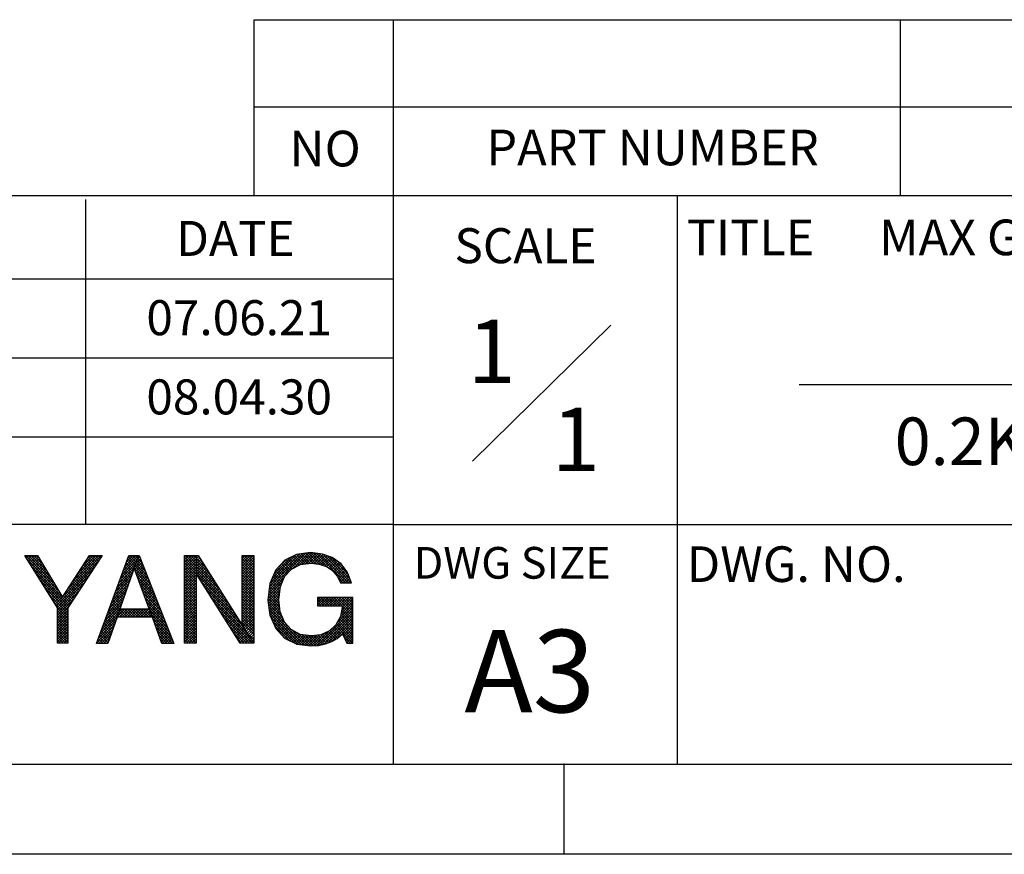
# Model space of a CAD drawing. Extents: x 0 to 12236, y -5506 to 545.
# Drawn here: x 510 to 634, y 0 to 105 of the extents above; entities that cross this region are included whole.
import ezdxf

# ---------------------------------------------------------------- set-up
doc = ezdxf.new("R2010")
doc.units = 0
doc.header["$LTSCALE"] = 5
doc.header["$MEASUREMENT"] = 0
doc.layers.get('0').update_dxf_attribs({"color": 3, "linetype": 'CONTINUOUS'})
for name, color, linetype in [('DIM', 2, 'CONTINUOUS'), ('LOGO', 5, 'CONTINUOUS'), ('NEEDLE', 2, 'CONTINUOUS'), ('TEXT', 4, 'CONTINUOUS'), ('THIN', 3, 'CONTINUOUS')]:
    doc.layers.add(name, color=color, linetype=linetype)
doc.styles.add('GULIM', font='Gulim.ttf')
doc.styles.get("Standard").update_dxf_attribs({"font": 'romans.shx'})

# ---------------------------------------------------------------- blocks, each defined once
blk = doc.blocks.new('*X6')
at = {"color": 0}
for p, q in [((441.181, 22.751), (441.256, 22.826)), ((443.147, 20.892), (441.213, 22.826)), ((441.249, 22.642), (441.433, 22.826)), ((443.413, 20.449), (441.296, 22.566)), ((441.317, 22.533), (441.61, 22.826)), ((441.385, 22.424), (441.787, 22.826)), ((442.882, 21.334), (441.39, 22.826)), ((441.452, 22.315), (441.963, 22.826)), ((441.52, 22.206), (442.044, 22.73)), ((442.616, 21.776), (441.567, 22.826)), ((441.588, 22.097), (442.11, 22.619)), ((441.656, 21.988), (442.177, 22.509)), ((441.724, 21.879), (442.243, 22.398)), ((442.351, 22.218), (441.743, 22.826)), ((441.792, 21.77), (442.309, 22.288)), ((442.085, 22.66), (441.92, 22.826)), ((443.684, 20.127), (446.044, 22.487)), ((444.009, 20.629), (446.206, 22.826)), ((444.334, 21.13), (446.029, 22.826)), ((444.659, 21.632), (445.852, 22.826)), ((444.984, 22.134), (445.676, 22.826)), ((445.596, 21.802), (445.094, 22.304)), ((445.666, 21.909), (445.163, 22.411)), ((445.736, 22.015), (445.233, 22.518)), ((445.806, 22.122), (445.302, 22.626)), ((445.309, 22.636), (445.499, 22.826)), ((445.875, 22.229), (445.372, 22.733)), ((445.945, 22.336), (445.456, 22.826)), ((446.015, 22.443), (445.632, 22.826)), ((446.085, 22.55), (445.809, 22.826)), ((446.155, 22.657), (445.986, 22.826)), ((446.225, 22.764), (446.163, 22.826)), ((444.129, 19.556), (441.588, 22.097)), ((441.86, 21.661), (442.375, 22.177)), ((444.059, 19.45), (441.88, 21.629)), ((441.927, 21.552), (442.442, 22.067)), ((441.995, 21.443), (442.508, 21.956)), ((442.063, 21.335), (442.574, 21.846)), ((442.131, 21.226), (442.641, 21.735)), ((442.199, 21.117), (442.707, 21.625)), ((443.216, 19.483), (445.71, 21.977)), ((445.177, 21.16), (444.677, 21.66)), ((445.247, 21.267), (444.746, 21.767)), ((445.317, 21.374), (444.816, 21.875)), ((445.386, 21.481), (444.885, 21.982)), ((445.456, 21.588), (444.955, 22.089)), ((445.526, 21.695), (445.024, 22.196)), ((443.99, 19.342), (442.172, 21.16)), ((442.267, 21.008), (442.773, 21.514)), ((442.334, 20.899), (442.84, 21.404)), ((442.402, 20.79), (442.906, 21.294)), ((442.47, 20.681), (442.972, 21.183)), ((442.538, 20.572), (443.039, 21.073)), ((442.606, 20.463), (443.105, 20.962)), ((443.284, 19.374), (445.377, 21.466)), ((443.297, 19.21), (445.044, 20.956)), ((444.758, 20.519), (444.26, 21.016)), ((444.827, 20.626), (444.329, 21.124)), ((444.897, 20.732), (444.399, 21.231)), ((444.967, 20.839), (444.468, 21.338)), ((445.037, 20.946), (444.538, 21.445)), ((445.107, 21.053), (444.607, 21.553)), ((443.99, 19.165), (442.464, 20.691)), ((442.674, 20.354), (443.171, 20.852)), ((442.742, 20.245), (443.237, 20.741)), ((442.809, 20.136), (443.304, 20.631)), ((442.877, 20.027), (443.37, 20.52)), ((442.945, 19.918), (443.436, 20.41)), ((443.013, 19.81), (443.503, 20.299)), ((443.297, 19.033), (444.71, 20.446)), ((444.338, 19.877), (443.843, 20.373)), ((444.408, 19.984), (443.912, 20.48)), ((444.478, 20.091), (443.982, 20.587)), ((444.548, 20.198), (444.051, 20.694)), ((444.618, 20.305), (444.121, 20.802)), ((444.688, 20.412), (444.19, 20.909)), ((443.99, 18.988), (442.756, 20.222)), ((443.99, 18.811), (443.048, 19.754)), ((443.081, 19.701), (443.569, 20.189)), ((443.149, 19.592), (443.635, 20.078)), ((443.297, 18.856), (444.377, 19.936)), ((444.199, 19.663), (443.704, 20.158)), ((444.269, 19.77), (443.773, 20.265)), ((443.297, 18.679), (444.043, 19.426)), ((443.99, 18.635), (443.297, 19.328)), ((443.297, 18.503), (443.99, 19.196)), ((443.99, 18.458), (443.297, 19.151)), ((443.297, 18.326), (443.99, 19.019)), ((443.99, 18.281), (443.297, 18.974)), ((443.297, 18.149), (443.99, 18.842)), ((443.99, 18.104), (443.297, 18.797)), ((443.297, 17.972), (443.99, 18.665)), ((443.99, 17.928), (443.297, 18.62)), ((443.297, 17.796), (443.99, 18.488)), ((443.99, 17.751), (443.297, 18.444)), ((443.297, 17.619), (443.99, 18.312)), ((443.99, 17.574), (443.297, 18.267)), ((443.297, 17.442), (443.99, 18.135)), ((443.99, 17.397), (443.297, 18.09)), ((443.297, 17.265), (443.99, 17.958)), ((443.99, 17.22), (443.297, 17.913)), ((443.297, 17.088), (443.99, 17.781)), ((443.99, 17.044), (443.297, 17.737)), ((443.862, 16.995), (443.297, 17.56)), ((443.685, 16.995), (443.297, 17.383)), ((443.509, 16.995), (443.297, 17.206)), ((443.332, 16.995), (443.297, 17.029)), ((443.38, 16.995), (443.99, 17.605)), ((443.557, 16.995), (443.99, 17.428)), ((443.734, 16.995), (443.99, 17.251)), ((443.91, 16.995), (443.99, 17.074))]:
    blk.add_line(p, q, dxfattribs=at)
blk = doc.blocks.new('*X7')
at = {"color": 0}
for p, q in [((447.48, 21.272), (448.509, 22.3)), ((447.585, 21.553), (448.603, 22.572)), ((447.689, 21.834), (448.674, 22.819)), ((447.793, 22.115), (448.497, 22.819)), ((448.352, 21.874), (447.879, 22.347)), ((447.897, 22.396), (448.32, 22.819)), ((448.404, 21.999), (447.927, 22.476)), ((448.45, 22.13), (447.975, 22.605)), ((448.001, 22.677), (448.143, 22.819)), ((448.495, 22.261), (448.023, 22.734)), ((448.541, 22.392), (448.115, 22.819)), ((448.587, 22.523), (448.291, 22.819)), ((448.414, 22.029), (448.871, 22.486)), ((448.434, 21.872), (448.921, 22.359)), ((448.632, 22.654), (448.468, 22.819)), ((449.261, 21.496), (448.495, 22.261)), ((448.509, 22.3), (448.821, 22.613)), ((449.146, 21.787), (448.541, 22.392)), ((449.032, 22.078), (448.587, 22.523)), ((448.603, 22.572), (448.772, 22.74)), ((448.917, 22.37), (448.632, 22.654)), ((448.678, 22.785), (448.645, 22.819)), ((448.803, 22.661), (448.678, 22.785)), ((447.272, 20.71), (448.307, 21.745)), ((447.376, 20.991), (448.414, 22.029)), ((448.123, 21.219), (447.64, 21.702)), ((448.169, 21.35), (447.688, 21.831)), ((448.215, 21.481), (447.736, 21.96)), ((448.261, 21.612), (447.783, 22.089)), ((448.306, 21.743), (447.831, 22.218)), ((449.49, 20.913), (448.404, 21.999)), ((449.375, 21.204), (448.45, 22.13)), ((448.483, 21.744), (448.971, 22.232)), ((449.604, 20.622), (448.483, 21.743)), ((448.531, 21.615), (449.021, 22.105)), ((448.579, 21.487), (449.071, 21.978)), ((448.627, 21.358), (449.121, 21.852)), ((448.675, 21.229), (449.171, 21.725)), ((448.724, 21.101), (449.221, 21.598)), ((447.064, 20.148), (448.117, 21.201)), ((447.168, 20.429), (448.212, 21.473)), ((447.894, 20.564), (447.401, 21.057)), ((447.94, 20.695), (447.449, 21.186)), ((447.986, 20.826), (447.497, 21.315)), ((448.031, 20.957), (447.544, 21.444)), ((448.077, 21.088), (447.592, 21.573)), ((449.719, 20.33), (448.589, 21.46)), ((449.834, 20.039), (448.695, 21.178)), ((448.772, 20.972), (449.27, 21.471)), ((448.82, 20.844), (449.32, 21.344)), ((448.868, 20.715), (449.37, 21.217)), ((448.917, 20.587), (449.42, 21.09)), ((448.965, 20.458), (449.47, 20.963)), ((446.751, 19.305), (447.831, 20.385)), ((446.855, 19.586), (447.926, 20.657)), ((446.96, 19.867), (448.022, 20.929)), ((447.619, 19.779), (447.114, 20.284)), ((447.665, 19.91), (447.162, 20.413)), ((447.711, 20.041), (447.21, 20.541)), ((447.756, 20.172), (447.257, 20.67)), ((447.802, 20.302), (447.305, 20.799)), ((447.848, 20.433), (447.353, 20.928)), ((449.948, 19.748), (448.801, 20.895)), ((450.063, 19.456), (448.907, 20.612)), ((449.013, 20.33), (449.52, 20.836)), ((450.177, 19.165), (449.013, 20.329)), ((449.061, 20.201), (449.57, 20.71)), ((449.109, 20.072), (449.62, 20.583)), ((449.158, 19.944), (449.67, 20.456)), ((449.206, 19.815), (449.719, 20.329)), ((446.543, 18.743), (447.641, 19.841)), ((446.647, 19.024), (447.736, 20.113)), ((447.399, 19.115), (446.875, 19.639)), ((447.444, 19.246), (446.923, 19.768)), ((447.481, 19.386), (446.971, 19.897)), ((447.527, 19.517), (447.018, 20.026)), ((447.573, 19.648), (447.066, 20.155)), ((450.292, 18.874), (449.119, 20.046)), ((450.406, 18.582), (449.226, 19.763)), ((449.254, 19.687), (449.769, 20.202)), ((449.302, 19.558), (449.819, 20.075)), ((449.351, 19.43), (449.869, 19.948)), ((449.399, 19.301), (449.919, 19.821)), ((449.457, 19.183), (449.969, 19.694)), ((446.23, 17.9), (447.374, 19.044)), ((446.335, 18.181), (447.45, 19.297)), ((446.439, 18.462), (447.545, 19.569)), ((447.17, 18.46), (446.636, 18.994)), ((447.216, 18.591), (446.684, 19.123)), ((447.262, 18.722), (446.731, 19.252)), ((447.307, 18.853), (446.779, 19.381)), ((447.353, 18.984), (446.827, 19.51)), ((447.279, 18.773), (447.792, 19.286)), ((447.602, 18.734), (447.353, 18.984)), ((447.374, 19.044), (447.616, 19.286)), ((447.779, 18.734), (447.399, 19.115)), ((447.418, 18.734), (447.969, 19.286)), ((447.956, 18.734), (447.444, 19.246)), ((448.133, 18.734), (447.581, 19.286)), ((447.595, 18.734), (448.146, 19.286)), ((448.31, 18.734), (447.758, 19.286)), ((447.772, 18.734), (448.323, 19.286)), ((448.486, 18.734), (447.935, 19.286)), ((447.948, 18.734), (448.5, 19.286)), ((448.663, 18.734), (448.112, 19.286)), ((448.125, 18.734), (448.676, 19.286)), ((448.84, 18.734), (448.289, 19.286)), ((448.302, 18.734), (448.853, 19.286)), ((449.017, 18.734), (448.465, 19.286)), ((448.479, 18.734), (449.03, 19.286)), ((449.193, 18.734), (448.642, 19.286)), ((448.655, 18.734), (449.207, 19.286)), ((449.37, 18.734), (448.819, 19.286)), ((448.832, 18.734), (449.383, 19.286)), ((449.547, 18.734), (448.996, 19.286)), ((449.009, 18.734), (449.457, 19.183)), ((449.559, 18.899), (449.172, 19.286)), ((449.186, 18.734), (449.504, 19.053)), ((450.521, 18.291), (449.332, 19.48)), ((449.46, 19.175), (449.349, 19.286)), ((450.635, 18), (449.46, 19.175)), ((449.504, 19.053), (450.019, 19.568)), ((449.551, 18.923), (450.069, 19.441)), ((449.598, 18.793), (450.119, 19.314)), ((449.644, 18.663), (450.169, 19.187)), ((449.691, 18.533), (450.218, 19.06)), ((446.022, 17.339), (447.185, 18.501)), ((446.126, 17.619), (447.279, 18.773)), ((446.942, 17.804), (446.397, 18.349)), ((446.988, 17.935), (446.445, 18.478)), ((447.033, 18.066), (446.492, 18.607)), ((447.079, 18.197), (446.54, 18.736)), ((447.125, 18.328), (446.588, 18.865)), ((447.426, 18.734), (447.307, 18.853)), ((449.363, 18.734), (449.551, 18.923)), ((449.539, 18.734), (449.598, 18.793)), ((450.75, 17.708), (449.559, 18.899)), ((450.864, 17.417), (449.658, 18.623)), ((449.738, 18.403), (450.268, 18.933)), ((450.979, 17.126), (449.758, 18.347)), ((449.784, 18.272), (450.318, 18.806)), ((449.831, 18.142), (450.368, 18.679)), ((449.878, 18.012), (450.418, 18.553)), ((449.924, 17.882), (450.468, 18.426)), ((445.918, 17.058), (447.09, 18.23)), ((446.028, 16.991), (446.996, 17.959)), ((446.713, 17.149), (446.158, 17.704)), ((446.204, 16.991), (446.901, 17.687)), ((446.759, 17.28), (446.205, 17.833)), ((446.805, 17.411), (446.253, 17.962)), ((446.85, 17.542), (446.301, 18.091)), ((446.896, 17.673), (446.349, 18.22)), ((450.949, 16.979), (449.857, 18.071)), ((450.772, 16.979), (449.956, 17.796)), ((449.971, 17.752), (450.518, 18.299)), ((450.018, 17.622), (450.568, 18.172)), ((450.065, 17.492), (450.618, 18.045)), ((450.111, 17.362), (450.667, 17.918)), ((450.158, 17.232), (450.717, 17.791)), ((450.205, 17.102), (450.767, 17.664)), ((445.988, 16.991), (445.919, 17.06)), ((446.164, 16.991), (445.966, 17.189)), ((446.341, 16.991), (446.014, 17.317)), ((446.518, 16.991), (446.062, 17.446)), ((446.668, 17.018), (446.11, 17.575)), ((446.381, 16.991), (446.807, 17.416)), ((446.558, 16.991), (446.712, 17.145)), ((450.595, 16.979), (450.055, 17.52)), ((450.418, 16.979), (450.154, 17.244)), ((450.259, 16.979), (450.817, 17.537)), ((450.436, 16.979), (450.867, 17.411)), ((450.613, 16.979), (450.917, 17.284)), ((450.789, 16.979), (450.967, 17.157)), ((450.966, 16.979), (451.017, 17.03))]:
    blk.add_line(p, q, dxfattribs=at)
blk = doc.blocks.new('*X0')
at = {"color": 0}
for p, q in [((452.523, 22.779), (452.57, 22.826)), ((452.523, 22.602), (452.696, 22.775)), ((452.523, 22.426), (452.764, 22.666)), ((453.192, 21.984), (452.523, 22.653)), ((452.523, 22.249), (452.832, 22.557)), ((453.489, 21.51), (452.523, 22.476)), ((452.523, 22.072), (452.9, 22.449)), ((452.523, 21.895), (452.968, 22.34)), ((453.787, 21.036), (452.523, 22.299)), ((452.523, 21.718), (453.036, 22.232)), ((454.084, 20.561), (452.523, 22.122)), ((454.382, 20.087), (452.523, 21.945)), ((454.679, 19.613), (452.523, 21.769)), ((452.56, 21.579), (453.105, 22.123)), ((452.628, 21.47), (453.173, 22.014)), ((452.697, 21.362), (453.241, 21.906)), ((452.765, 21.253), (453.309, 21.797)), ((452.833, 21.145), (453.377, 21.688)), ((454.976, 19.139), (452.6, 21.515)), ((455.274, 18.664), (452.9, 21.038)), ((452.901, 21.036), (453.445, 21.58)), ((452.97, 20.928), (453.513, 21.471)), ((453.038, 20.819), (453.582, 21.363)), ((453.106, 20.711), (453.65, 21.254)), ((453.175, 20.602), (453.718, 21.145)), ((453.243, 20.494), (453.786, 21.037)), ((455.571, 18.19), (453.2, 20.561)), ((453.311, 20.385), (453.854, 20.928)), ((453.379, 20.277), (453.922, 20.819)), ((453.448, 20.168), (453.99, 20.711)), ((453.516, 20.06), (454.059, 20.602)), ((453.584, 19.951), (454.127, 20.493)), ((453.653, 19.843), (454.195, 20.385)), ((455.869, 17.716), (453.5, 20.085)), ((453.721, 19.734), (454.263, 20.276)), ((453.789, 19.626), (454.331, 20.168)), ((453.857, 19.517), (454.399, 20.059)), ((453.926, 19.409), (454.467, 19.95)), ((453.994, 19.3), (454.536, 19.842)), ((454.062, 19.192), (454.604, 19.733)), ((456.166, 17.242), (453.8, 19.608)), ((456.236, 16.995), (454.1, 19.131)), ((454.13, 19.083), (454.672, 19.624)), ((454.199, 18.975), (454.74, 19.516)), ((454.267, 18.866), (454.808, 19.407)), ((454.335, 18.758), (454.876, 19.298)), ((454.404, 18.649), (454.944, 19.19)), ((454.472, 18.541), (455.013, 19.081)), ((454.54, 18.432), (455.081, 18.973)), ((456.06, 16.995), (454.4, 18.654)), ((454.608, 18.324), (455.149, 18.864)), ((454.677, 18.215), (455.217, 18.755)), ((454.745, 18.107), (455.285, 18.647)), ((454.813, 17.998), (455.353, 18.538)), ((454.881, 17.89), (455.421, 18.429)), ((454.95, 17.781), (455.489, 18.321)), ((455.883, 16.995), (454.7, 18.177)), ((455.706, 16.995), (455.001, 17.7)), ((455.018, 17.673), (455.558, 18.212)), ((455.086, 17.564), (455.626, 18.103)), ((455.155, 17.456), (455.694, 17.995)), ((455.223, 17.347), (455.762, 17.886)), ((455.291, 17.239), (455.83, 17.778)), ((455.359, 17.13), (455.898, 17.669)), ((455.529, 16.995), (455.301, 17.224)), ((455.428, 17.022), (455.966, 17.56)), ((455.578, 16.995), (456.035, 17.452)), ((455.754, 16.995), (456.103, 17.343)), ((455.931, 16.995), (456.171, 17.234)), ((456.108, 16.995), (456.239, 17.126)), ((456.285, 16.995), (456.307, 17.017))]:
    blk.add_line(p, q, dxfattribs=at)
blk = doc.blocks.new('*X1')
at = {"color": 0}
for p, q in [((455.576, 22.119), (456.282, 22.826)), ((455.576, 22.296), (456.105, 22.826)), ((455.576, 22.473), (455.929, 22.826)), ((455.576, 22.65), (455.752, 22.826)), ((456.343, 22.014), (455.576, 22.782)), ((455.576, 21.942), (456.343, 22.71)), ((456.343, 21.838), (455.576, 22.605)), ((455.576, 21.766), (456.343, 22.533)), ((456.343, 21.661), (455.576, 22.429)), ((455.576, 21.589), (456.343, 22.357)), ((456.343, 21.484), (455.576, 22.252)), ((456.343, 22.191), (455.709, 22.826)), ((456.343, 22.368), (455.886, 22.826)), ((456.343, 22.545), (456.062, 22.826)), ((456.343, 22.721), (456.239, 22.826)), ((455.576, 21.412), (456.343, 22.18)), ((456.343, 21.307), (455.576, 22.075)), ((455.576, 21.235), (456.343, 22.003)), ((456.343, 21.13), (455.576, 21.898)), ((455.576, 21.059), (456.343, 21.826)), ((456.343, 20.954), (455.576, 21.721)), ((455.576, 20.882), (456.343, 21.65)), ((456.343, 20.777), (455.576, 21.545)), ((455.576, 20.705), (456.343, 21.473)), ((456.343, 20.6), (455.576, 21.368)), ((455.576, 20.528), (456.343, 21.296)), ((456.343, 20.423), (455.576, 21.191)), ((455.576, 20.351), (456.343, 21.119)), ((456.343, 20.247), (455.576, 21.014)), ((455.576, 20.175), (456.343, 20.942)), ((456.343, 20.07), (455.576, 20.838)), ((455.576, 19.998), (456.343, 20.766)), ((456.343, 19.893), (455.576, 20.661)), ((455.576, 19.821), (456.343, 20.589)), ((456.343, 19.716), (455.576, 20.484)), ((455.576, 19.644), (456.343, 20.412)), ((456.343, 19.539), (455.576, 20.307)), ((455.576, 19.468), (456.343, 20.235)), ((456.343, 19.363), (455.576, 20.13)), ((455.576, 19.291), (456.343, 20.059)), ((456.343, 19.186), (455.576, 19.954)), ((455.576, 19.114), (456.343, 19.882)), ((456.343, 19.009), (455.576, 19.777)), ((455.576, 18.937), (456.343, 19.705)), ((456.343, 18.832), (455.576, 19.6)), ((455.576, 18.76), (456.343, 19.528)), ((456.343, 18.656), (455.576, 19.423)), ((455.576, 18.584), (456.343, 19.351)), ((456.343, 18.479), (455.576, 19.247)), ((455.576, 18.407), (456.343, 19.175)), ((456.343, 18.302), (455.576, 19.07)), ((455.576, 18.23), (456.343, 18.998)), ((456.343, 18.125), (455.576, 18.893)), ((456.343, 17.948), (455.576, 18.716)), ((456.343, 17.772), (455.576, 18.539)), ((456.343, 17.595), (455.576, 18.363)), ((455.626, 18.103), (456.343, 18.821)), ((455.694, 17.995), (456.343, 18.644)), ((455.762, 17.886), (456.343, 18.468)), ((455.83, 17.778), (456.343, 18.291)), ((456.343, 17.241), (455.869, 17.716)), ((455.898, 17.669), (456.343, 18.114)), ((455.966, 17.56), (456.343, 17.937)), ((456.035, 17.452), (456.343, 17.76)), ((456.103, 17.343), (456.343, 17.584)), ((456.343, 17.065), (456.166, 17.242)), ((456.171, 17.234), (456.343, 17.407)), ((456.239, 17.126), (456.343, 17.23)), ((456.307, 17.017), (456.343, 17.053))]:
    blk.add_line(p, q, dxfattribs=at)
blk = doc.blocks.new('*X2')
at = {"color": 0}
for p, q in [((457.371, 20.556), (459.791, 22.976)), ((457.396, 20.757), (459.586, 22.947)), ((457.42, 20.958), (459.381, 22.919)), ((458.984, 21.992), (459.996, 23.004)), ((459.332, 22.163), (460.183, 23.015)), ((459.96, 22.287), (459.334, 22.913)), ((460.117, 22.306), (459.489, 22.934)), ((459.588, 22.242), (460.34, 22.994)), ((460.306, 22.295), (459.645, 22.956)), ((459.789, 22.267), (460.496, 22.973)), ((460.504, 22.274), (459.8, 22.977)), ((460.709, 22.245), (459.955, 22.999)), ((459.99, 22.291), (460.652, 22.953)), ((460.966, 22.164), (460.111, 23.02)), ((460.184, 22.308), (460.808, 22.932)), ((461.269, 22.039), (460.309, 22.998)), ((460.343, 22.291), (460.954, 22.902)), ((462.465, 21.019), (460.513, 22.971)), ((462.642, 21.019), (460.717, 22.944)), ((462.818, 21.019), (460.926, 22.911)), ((457.552, 21.267), (459.172, 22.887)), ((457.687, 21.579), (458.823, 22.715)), ((457.953, 22.022), (458.474, 22.542)), ((458.71, 21.77), (458.196, 22.283)), ((458.794, 21.862), (458.281, 22.375)), ((458.888, 21.945), (458.366, 22.467)), ((459.006, 22.003), (458.469, 22.54)), ((459.125, 22.061), (458.588, 22.599)), ((459.243, 22.12), (458.706, 22.657)), ((459.362, 22.178), (458.824, 22.715)), ((459.487, 22.23), (458.943, 22.774)), ((459.644, 22.249), (459.061, 22.832)), ((459.802, 22.268), (459.179, 22.891)), ((460.503, 22.274), (461.086, 22.857)), ((460.663, 22.257), (461.218, 22.812)), ((460.8, 22.217), (461.349, 22.766)), ((460.934, 22.174), (461.481, 22.721)), ((461.069, 22.132), (461.601, 22.665)), ((462.753, 21.261), (461.195, 22.819)), ((461.199, 22.086), (461.704, 22.591)), ((461.305, 22.015), (461.807, 22.517)), ((461.41, 21.943), (461.91, 22.444)), ((462.634, 21.557), (461.464, 22.727)), ((461.516, 21.872), (462.014, 22.37)), ((461.613, 21.792), (462.117, 22.296)), ((462.332, 22.037), (461.96, 22.408)), ((458.279, 21.14), (457.733, 21.685)), ((458.33, 21.265), (457.786, 21.809)), ((458.381, 21.391), (457.855, 21.916)), ((458.457, 21.492), (457.941, 22.008)), ((458.541, 21.584), (458.026, 22.1)), ((458.625, 21.677), (458.111, 22.192)), ((461.693, 21.695), (462.202, 22.205)), ((461.772, 21.598), (462.279, 22.105)), ((461.852, 21.501), (462.356, 22.005)), ((461.921, 21.394), (462.433, 21.905)), ((461.983, 21.278), (462.51, 21.806)), ((462.044, 21.163), (462.578, 21.697)), ((457.323, 20.155), (458.258, 21.089)), ((457.347, 20.355), (458.38, 21.388)), ((458.063, 20.295), (457.417, 20.94)), ((458.083, 20.452), (457.466, 21.069)), ((458.103, 20.608), (457.519, 21.192)), ((458.125, 20.763), (457.573, 21.315)), ((458.176, 20.889), (457.626, 21.439)), ((458.227, 21.014), (457.68, 21.562)), ((462.288, 21.019), (461.93, 21.378)), ((462.105, 21.048), (462.629, 21.571)), ((462.254, 21.019), (462.679, 21.445)), ((462.431, 21.019), (462.73, 21.319)), ((462.608, 21.019), (462.781, 21.193)), ((462.784, 21.019), (462.832, 21.067)), ((457.299, 19.954), (458.136, 20.79)), ((457.301, 19.778), (458.099, 20.577)), ((457.321, 19.622), (458.073, 20.374)), ((458.042, 19.608), (457.342, 20.309)), ((458.019, 19.808), (457.361, 20.467)), ((458.022, 19.982), (457.38, 20.625)), ((458.043, 20.138), (457.399, 20.782)), ((458.148, 18.972), (457.295, 19.826)), ((458.089, 19.208), (457.304, 19.993)), ((458.066, 19.408), (457.323, 20.151)), ((457.341, 19.465), (458.047, 20.171)), ((457.362, 19.309), (458.021, 19.968)), ((457.382, 19.152), (458.021, 19.792)), ((457.402, 18.996), (458.04, 19.633)), ((460.576, 19.871), (460.75, 20.046)), ((460.576, 19.694), (460.927, 20.046)), ((460.576, 19.518), (461.104, 20.046)), ((460.995, 19.484), (460.576, 19.903)), ((460.818, 19.484), (460.576, 19.727)), ((461.171, 19.484), (460.61, 20.046)), ((460.719, 19.484), (461.281, 20.046)), ((461.348, 19.484), (460.787, 20.046)), ((460.896, 19.484), (461.457, 20.046)), ((461.525, 19.484), (460.963, 20.046)), ((461.073, 19.484), (461.634, 20.046)), ((461.702, 19.484), (461.14, 20.046)), ((461.249, 19.484), (461.811, 20.046)), ((461.879, 19.484), (461.317, 20.046)), ((461.426, 19.484), (461.988, 20.046)), ((462.055, 19.484), (461.494, 20.046)), ((461.603, 19.484), (462.164, 20.046)), ((462.935, 18.781), (461.671, 20.046)), ((461.78, 19.484), (462.341, 20.046)), ((462.935, 18.958), (461.847, 20.046)), ((461.956, 19.484), (462.518, 20.046)), ((462.935, 19.135), (462.024, 20.046)), ((462.133, 19.484), (462.695, 20.046)), ((462.136, 18.956), (462.935, 19.756)), ((462.175, 19.173), (462.935, 19.933)), ((462.935, 19.312), (462.201, 20.046)), ((462.215, 19.39), (462.872, 20.046)), ((462.935, 19.489), (462.378, 20.046)), ((462.935, 19.665), (462.554, 20.046)), ((462.935, 19.842), (462.731, 20.046)), ((462.935, 20.019), (462.908, 20.046)), ((458.269, 18.675), (457.321, 19.623)), ((458.471, 18.296), (457.347, 19.419)), ((459.717, 16.873), (457.374, 19.216)), ((459.514, 16.899), (457.4, 19.013)), ((457.426, 18.843), (458.058, 19.475)), ((457.48, 18.72), (458.076, 19.317)), ((457.534, 18.597), (458.095, 19.158)), ((457.587, 18.474), (458.13, 19.017)), ((460.557, 16.848), (462.935, 19.226)), ((460.641, 19.484), (460.576, 19.55)), ((460.769, 16.882), (462.935, 19.049)), ((461.85, 18.318), (462.935, 19.402)), ((462.068, 18.712), (462.935, 19.579)), ((462.935, 18.251), (462.15, 19.036)), ((462.935, 18.428), (462.178, 19.185)), ((462.935, 18.605), (462.205, 19.334)), ((459.312, 16.924), (457.452, 18.784)), ((459.043, 17.017), (457.589, 18.471)), ((457.641, 18.351), (458.181, 18.891)), ((457.695, 18.228), (458.232, 18.765)), ((457.748, 18.105), (458.283, 18.639)), ((457.802, 17.982), (458.334, 18.514)), ((457.886, 17.889), (458.385, 18.388)), ((460.995, 16.932), (462.935, 18.872)), ((461.25, 17.011), (462.935, 18.695)), ((461.534, 17.118), (462.935, 18.518)), ((462.935, 17.367), (461.898, 18.404)), ((462.935, 17.544), (461.961, 18.518)), ((462.935, 17.721), (462.024, 18.632)), ((462.935, 17.898), (462.087, 18.746)), ((462.935, 18.074), (462.123, 18.887)), ((462.156, 17.563), (462.935, 18.342)), ((458.69, 17.193), (457.726, 18.157)), ((457.971, 17.797), (458.47, 18.296)), ((458.056, 17.705), (458.555, 18.204)), ((458.141, 17.614), (458.64, 18.113)), ((458.226, 17.522), (458.725, 18.021)), ((458.311, 17.43), (458.81, 17.929)), ((458.397, 17.339), (458.916, 17.858)), ((458.515, 17.28), (459.03, 17.795)), ((458.633, 17.222), (459.144, 17.733)), ((458.751, 17.163), (459.259, 17.67)), ((459.919, 16.848), (458.9, 17.866)), ((460.365, 16.833), (461.343, 17.81)), ((461.571, 17.14), (461.04, 17.671)), ((461.683, 17.205), (461.161, 17.727)), ((461.795, 17.27), (461.282, 17.783)), ((461.904, 17.338), (461.398, 17.844)), ((461.997, 17.421), (461.488, 17.93)), ((462.091, 17.504), (461.579, 18.017)), ((462.184, 17.588), (461.669, 18.103)), ((462.935, 17.014), (461.759, 18.189)), ((462.935, 17.19), (461.835, 18.29)), ((462.286, 17.516), (462.935, 18.165)), ((462.342, 17.395), (462.935, 17.988)), ((462.398, 17.274), (462.935, 17.811)), ((458.869, 17.104), (459.373, 17.608)), ((458.987, 17.045), (459.507, 17.565)), ((459.104, 16.986), (459.664, 17.545)), ((459.23, 16.935), (459.82, 17.525)), ((460.121, 16.822), (459.29, 17.653)), ((459.387, 16.915), (459.977, 17.504)), ((459.544, 16.895), (460.133, 17.484)), ((460.293, 16.827), (459.562, 17.558)), ((459.701, 16.875), (460.33, 17.504)), ((460.457, 16.84), (459.765, 17.532)), ((459.858, 16.855), (460.532, 17.53)), ((460.621, 16.853), (459.968, 17.506)), ((460.015, 16.836), (460.735, 17.556)), ((460.768, 16.882), (460.168, 17.483)), ((460.174, 16.818), (461.017, 17.661)), ((460.913, 16.914), (460.324, 17.503)), ((461.058, 16.946), (460.481, 17.523)), ((461.192, 16.989), (460.637, 17.544)), ((461.321, 17.037), (460.794, 17.564)), ((461.449, 17.086), (460.919, 17.616)), ((462.768, 17.004), (462.312, 17.46)), ((462.454, 17.153), (462.935, 17.635)), ((462.591, 17.004), (462.465, 17.131)), ((462.51, 17.033), (462.935, 17.458)), ((462.658, 17.004), (462.935, 17.281)), ((462.835, 17.004), (462.935, 17.104))]:
    blk.add_line(p, q, dxfattribs=at)
blk = doc.blocks.new('*X8')
at = {"color": 0}
for p, q in [((451.755, 22.188), (452.393, 22.826)), ((451.755, 22.365), (452.216, 22.826)), ((451.755, 22.542), (452.04, 22.826)), ((451.755, 22.718), (451.863, 22.826)), ((451.755, 22.011), (452.523, 22.779)), ((452.523, 21.945), (451.755, 22.713)), ((451.755, 21.835), (452.523, 22.602)), ((452.523, 21.769), (451.755, 22.536)), ((451.755, 21.658), (452.523, 22.426)), ((452.523, 21.592), (451.755, 22.36)), ((451.755, 21.481), (452.523, 22.249)), ((452.523, 22.122), (451.82, 22.826)), ((452.523, 22.299), (451.996, 22.826)), ((452.523, 22.476), (452.173, 22.826)), ((452.523, 22.653), (452.35, 22.826)), ((452.523, 21.415), (451.755, 22.183)), ((451.755, 21.304), (452.523, 22.072)), ((452.523, 21.238), (451.755, 22.006)), ((451.755, 21.127), (452.523, 21.895)), ((452.523, 21.062), (451.755, 21.829)), ((451.755, 20.951), (452.523, 21.718)), ((452.523, 20.885), (451.755, 21.653)), ((451.755, 20.774), (452.523, 21.542)), ((452.523, 20.708), (451.755, 21.476)), ((451.755, 20.597), (452.523, 21.365)), ((452.523, 20.531), (451.755, 21.299)), ((451.755, 20.42), (452.523, 21.188)), ((452.523, 20.354), (451.755, 21.122)), ((451.755, 20.244), (452.523, 21.011)), ((452.523, 20.178), (451.755, 20.945)), ((451.755, 20.067), (452.523, 20.835)), ((452.523, 20.001), (451.755, 20.769)), ((451.755, 19.89), (452.523, 20.658)), ((452.523, 19.824), (451.755, 20.592)), ((451.755, 19.713), (452.523, 20.481)), ((452.523, 19.647), (451.755, 20.415)), ((451.755, 19.536), (452.523, 20.304)), ((452.523, 19.471), (451.755, 20.238)), ((451.755, 19.36), (452.523, 20.127)), ((452.523, 19.294), (451.755, 20.062)), ((451.755, 19.183), (452.523, 19.951)), ((452.523, 19.117), (451.755, 19.885)), ((451.755, 19.006), (452.523, 19.774)), ((452.523, 18.94), (451.755, 19.708)), ((451.755, 18.829), (452.523, 19.597)), ((452.523, 18.763), (451.755, 19.531)), ((451.755, 18.653), (452.523, 19.42)), ((452.523, 18.587), (451.755, 19.354)), ((451.755, 18.476), (452.523, 19.244)), ((452.523, 18.41), (451.755, 19.178)), ((451.755, 18.299), (452.523, 19.067)), ((452.523, 18.233), (451.755, 19.001)), ((451.755, 18.122), (452.523, 18.89)), ((452.523, 18.056), (451.755, 18.824)), ((451.755, 17.945), (452.523, 18.713)), ((452.523, 17.88), (451.755, 18.647)), ((451.755, 17.769), (452.523, 18.536)), ((452.523, 17.703), (451.755, 18.471)), ((451.755, 17.592), (452.523, 18.36)), ((452.523, 17.526), (451.755, 18.294)), ((451.755, 17.415), (452.523, 18.183)), ((452.523, 17.349), (451.755, 18.117)), ((451.755, 17.238), (452.523, 18.006)), ((452.523, 17.172), (451.755, 17.94)), ((451.755, 17.062), (452.523, 17.829)), ((452.524, 16.995), (451.755, 17.763)), ((452.347, 16.995), (451.755, 17.587)), ((452.171, 16.995), (451.755, 17.41)), ((451.994, 16.995), (451.755, 17.233)), ((451.817, 16.995), (451.755, 17.056)), ((451.865, 16.995), (452.523, 17.653)), ((452.042, 16.995), (452.523, 17.476)), ((452.219, 16.995), (452.523, 17.299)), ((452.396, 16.995), (452.523, 17.122))]:
    blk.add_line(p, q, dxfattribs=at)

msp = doc.modelspace()

# ---------------------------------------------------------------- linework, layer by layer
at = {"layer": 'DIM'}
msp.add_line((578.50429, 11.37719), (578.50429, 0), dxfattribs=at)
msp.add_point((578.50429, 11.37719), dxfattribs=at)
at = {"layer": 'LOGO'}
for p, q in [((510.46948, 37.71189), (512.08837, 37.71189)), ((514.57897, 31.11429), (510.46948, 37.71189)), ((512.08837, 37.71189), (515.2372, 32.46582)), ((515.2372, 32.46582), (518.6351, 37.71189)), ((520.21841, 37.71189), (515.89543, 31.0965)), ((518.6351, 37.71189), (520.21841, 37.71189)), ((519.51121, 26.6251), (523.61705, 37.69812)), ((519.51121, 26.6251), (523.61705, 37.69812)), ((524.82452, 37.69812), (520.96536, 26.6251)), ((523.61705, 37.69812), (524.92151, 37.69812)), ((523.61705, 37.69812), (524.92151, 37.69812)), ((524.92151, 37.69812), (529.28396, 26.60373)), ((524.92151, 37.69812), (529.28396, 26.60373)), ((530.64988, 26.6329), (530.64988, 37.71189)), ((530.64988, 37.71189), (532.37551, 37.71189)), ((532.10866, 37.71189), (532.10866, 26.6329)), ((532.37551, 37.71189), (539.32484, 26.6329)), ((537.9082, 28.89138), (537.9082, 37.71189)), ((537.9082, 37.71189), (539.36698, 37.71189)), ((539.36698, 37.71189), (539.36698, 26.6329)), ((544.75735, 37.83637), (543.28078, 37.10726)), ((546.55415, 38.08534), (544.75735, 37.83637)), ((548.03072, 37.88972), (546.55415, 38.08534)), ((549.27602, 37.46292), (548.03072, 37.88972)), ((550.39679, 36.66267), (549.27602, 37.46292)), ((524.25858, 36.11626), (522.46228, 30.98591)), ((526.1832, 30.98591), (524.25858, 36.11626)), ((526.1832, 30.98591), (524.25858, 36.11626)), ((543.28078, 37.10726), (542.16001, 35.89799)), ((544.1347, 36.00469), (545.29105, 36.57376)), ((545.29105, 36.57376), (546.60751, 36.73381)), ((546.60751, 36.73381), (547.60376, 36.62711)), ((547.60376, 36.62711), (548.56442, 36.32479)), ((548.56442, 36.32479), (549.32939, 35.80908)), ((551.17955, 35.64903), (550.39679, 36.66267)), ((537.65914, 26.6329), (532.10866, 35.45341)), ((542.16001, 35.89799), (541.41283, 34.17301)), ((542.74708, 33.78178), (543.26299, 35.04439)), ((543.26299, 35.04439), (544.1347, 36.00469)), ((549.32939, 35.80908), (549.89867, 35.11553)), ((549.89867, 35.11553), (550.34342, 34.27971)), ((551.73104, 34.27971), (551.17955, 35.64903)), ((541.41283, 34.17301), (541.16377, 32.09237)), ((542.5336, 32.12793), (542.74708, 33.78178)), ((550.34342, 34.27971), (551.73104, 34.27971)), ((547.40807, 32.43025), (547.40807, 31.36325)), ((551.89115, 32.43025), (547.40807, 32.43025)), ((551.89115, 26.65068), (551.89115, 32.43025)), ((514.57897, 26.6329), (514.57897, 31.11429)), ((515.89543, 31.0965), (515.89543, 26.6329)), ((541.16377, 32.09237), (541.41283, 30.17177)), ((542.7115, 30.59857), (542.5336, 32.12793)), ((547.40807, 31.36325), (550.5569, 31.36325)), ((550.5569, 31.36325), (550.30784, 30.01172)), ((522.12013, 29.93846), (520.96536, 26.6251)), ((526.5895, 29.93846), (522.12013, 29.93846)), ((526.5895, 29.93846), (522.12013, 29.93846)), ((522.46228, 30.98591), (526.1832, 30.98591)), ((522.48518, 30.98591), (526.21335, 30.98591)), ((527.78704, 26.60373), (526.21335, 30.98591)), ((527.78704, 26.60373), (526.5895, 29.93846)), ((541.41283, 30.17177), (542.14222, 28.50014)), ((543.2452, 29.28261), (542.7115, 30.59857)), ((550.30784, 30.01172), (549.73856, 28.98029)), ((544.09912, 28.35788), (543.2452, 29.28261)), ((549.73856, 28.98029), (548.93801, 28.21561)), ((542.14222, 28.50014), (543.26299, 27.29088)), ((545.23768, 27.73546), (544.09912, 28.35788)), ((546.60751, 27.55763), (545.23768, 27.73546)), ((547.85282, 27.71768), (546.60751, 27.55763)), ((548.93801, 28.21561), (547.85282, 27.71768)), ((549.89867, 27.25531), (550.5569, 27.84216)), ((550.5569, 27.84216), (551.10839, 26.65068)), ((515.89543, 26.6329), (514.57897, 26.6329)), ((520.96536, 26.6251), (519.51121, 26.6251)), ((520.96536, 26.6251), (519.51121, 26.6251)), ((529.28396, 26.60373), (527.78704, 26.60373)), ((529.28396, 26.60373), (527.78704, 26.60373)), ((532.10866, 26.6329), (530.64988, 26.6329)), ((539.36698, 26.6329), (537.65914, 26.6329)), ((543.26299, 27.29088), (544.79293, 26.5262)), ((544.79293, 26.5262), (546.62531, 26.29502)), ((546.62531, 26.29502), (547.5326, 26.36615)), ((547.5326, 26.36615), (548.4221, 26.56177)), ((548.4221, 26.56177), (549.22265, 26.86408)), ((549.22265, 26.86408), (549.89867, 27.25531)), ((551.10839, 26.65068), (551.89115, 26.65068)), ((21.84996, 11.37719), (765.38906, 11.37719))]:
    msp.add_line(p, q, dxfattribs=at)
at = {"layer": 'NEEDLE'}
for p, q in [((539.42093, 83.13237), (539.42093, 105.3407)), ((539.42093, 105.3407), (765.38906, 105.3407)), ((557.02093, 83.13237), (557.02093, 105.3407)), ((621.02093, 83.13237), (621.02093, 105.3407)), ((539.42093, 94.3407), (765.38906, 94.3407)), ((518.16393, 41.63237), (518.16393, 82.63237)), ((454.96213, 72.63237), (557.02093, 72.63237)), ((584.45251, 66.76867), (566.98952, 49.60322)), ((557.02093, 62.63237), (454.96554, 62.63237)), ((608.22575, 59.29495), (725.4141, 59.29495)), ((557.02093, 52.63237), (454.96895, 52.63237)), ((774.32871, 0), (13.01408, 0))]:
    msp.add_line(p, q, dxfattribs=at)
at = {"layer": 'THIN'}
for p, q in [((454.95855, 83.13237), (765.38906, 83.13237)), ((557.02093, 41.63237), (557.02093, 83.13237)), ((592.83093, 83.04247), (592.83093, 11.37719)), ((557.02093, 41.63237), (454.9727, 41.63237)), ((557.02093, 11.37719), (557.02093, 41.63237)), ((557.02093, 41.63237), (740.33031, 41.63237))]:
    msp.add_line(p, q, dxfattribs=at)

# ---------------------------------------------------------------- block references
at = {"layer": 'LOGO', "xscale": 1.9, "yscale": 1.9, "zscale": 1.9}
for name in ['*X6', '*X7', '*X8', '*X0', '*X1', '*X2']:
    msp.add_blockref(name, (-327.68552, -5.65707), dxfattribs=at)

# ---------------------------------------------------------------- texts
at = {"layer": 'DIM', "style": 'GULIM'}
for s, p in [('NO', (543.88575, 86.82434)), ('PART NUMBER', (568.73428, 86.96292))]:
    msp.add_text(s, height=4.5, dxfattribs=at).set_placement(p)
at = {"layer": 'DIM', "char_height": 4.5, "attachment_point": 1, "style": 'GULIM'}
for s, insert, width in [('TITLE', (594.03247, 80.11649), 19.464426), ('MAX GEARED MOTOR M2-088', (618.32223, 80.11649), 99.1502376), ('DWG. NO.', (594.03247, 38.87152), 31.3799766)]:
    msp.add_mtext(s, dxfattribs=dict(at, insert=insert, width=width))
at = {"layer": 'LOGO'}
msp.add_text('A3', height=10.4, dxfattribs=at).set_placement((565.96863, 17.92638))
at = {"layer": 'NEEDLE'}
msp.add_text('DATE', height=4.42, dxfattribs=at).set_placement((529.57305, 75.52059))
at = {"layer": 'NEEDLE', "style": 'GULIM'}
msp.add_text('SCALE', height=4.42, dxfattribs=at).set_placement((564.70287, 74.60603))
at = {"layer": 'TEXT', "style": 'GULIM'}
for s, height, p in [('07.06.21', 4.42, (525.81689, 65.52059)), ('1', 8, (566.37234, 59.47061)), ('08.04.30', 4.42, (525.81689, 55.52059)), ('1', 8, (577.00193, 48.36591)), ('0.2KW 1/40~1/200 (L/P)', 6, (620.28183, 49.12824))]:
    msp.add_text(s, height=height, dxfattribs=at).set_placement(p)
at = {"layer": 'TEXT'}
msp.add_text('DWG SIZE', height=4, dxfattribs=at).set_placement((559.54605, 34.79098))

doc.saveas('drawing.dxf')
